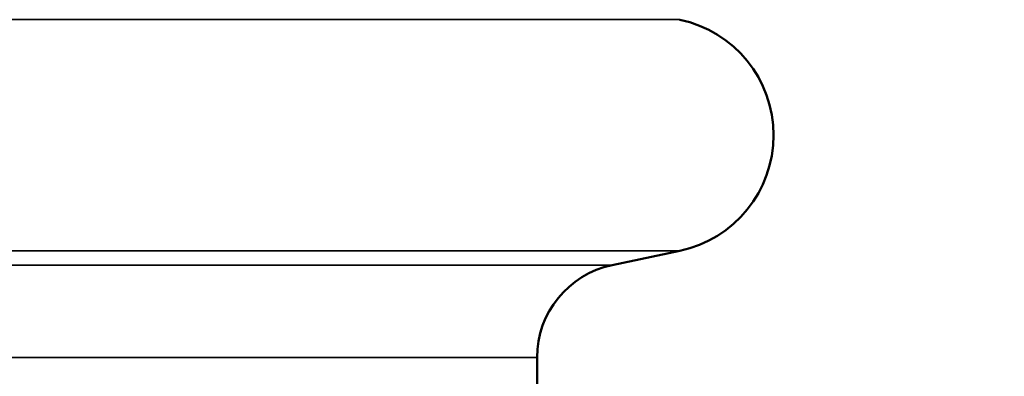
# Model space of a CAD drawing. Units: millimetres. Extents: x 100 to 8300, y -8 to 5931.
# Drawn here: x 7579 to 7684, y 2565 to 2603 of the extents above; entities that cross this region are included whole.
import ezdxf

# ---------------------------------------------------------------- set-up
doc = ezdxf.new("R2010")
doc.units = ezdxf.units.MM
doc.header["$LTSCALE"] = 20
for name, color, linetype, lineweight in [('Dimension (ISO)', 7, 'Continuous', 25), ('Visible (ISO)', 7, 'Continuous', 50), ('Visible Narrow (ISO)', 7, 'Continuous', 35)]:
    doc.layers.add(name, color=color, linetype=linetype, lineweight=lineweight)
doc.styles.add('Tricel ISO- C.S.', font='isocpeur.ttf')
doc.dimstyles.new('Tricel ISO- (cm)', dxfattribs={"dimscale": 20, "dimtxt": 4, "dimasz": 4, "dimexe": 4, "dimexo": 4, "dimgap": 1.2, "dimtad": 1, "dimdec": 0, "dimlfac": 0.1, "dimrnd": 1e-08, "dimzin": 0, "dimtxsty": 'Tricel ISO- C.S.', "dimcen": 0.09, "dimdle": 14, "dimclrd": 7, "dimclre": 7, "dimclrt": 256, "dimadec": 0, "dimazin": 0, "dimtfac": 1, "dimtdec": 0, "dimtmove": 0, "dimatfit": 3, "dimfxl": 1, "dimtolj": 1, "dimtzin": 0, "dimlwd": -1, "dimlwe": -1, "dimarcsym": 0})

# ---------------------------------------------------------------- blocks, each defined once
blk = doc.blocks.new('*D12')
at = {"layer": 'Defpoints', "color": 0, "transparency": 16777216}
for p in [(6645.62, 3383.4), (8109.12, 3383.4), (7629.12, 1393.4)]:
    blk.add_point(p, dxfattribs=at)
at = {"layer": 'Dimension (ISO)', "color": 7, "transparency": 16777216}
for p, q in [((6725.62, 3383.4), (8189.12, 3383.4)), ((8109.12, 1473.4), (8109.12, 3303.4)), ((7709.12, 1393.4), (8189.12, 1393.4))]:
    blk.add_line(p, q, dxfattribs=at)
for points in [[(8095.79, 3303.4), (8122.45, 3303.4), (8109.12, 3383.4)], [(8095.79, 1473.4), (8122.45, 1473.4), (8109.12, 1393.4)]]:
    blk.add_solid(points, dxfattribs=at)
at = {"layer": 'Dimension (ISO)', "transparency": 16777216, "insert": (8045.12, 2320.4), "char_height": 80, "attachment_point": 4, "rotation": 90, "style": 'Tricel ISO- C.S.'}
blk.add_mtext('\\A1;199', dxfattribs=at)

msp = doc.modelspace()

# ---------------------------------------------------------------- linework, layer by layer
at = {"layer": 'Visible (ISO)'}
for p, q in [((7642.04, 2577.15), (7649.22, 2578.67)), ((7634.12, 2567.37), (7634.12, 2416.93))]:
    msp.add_line(p, q, dxfattribs=at)
for centre, radius, start, end in [((7646.62, 2590.9), 12.5, 282, 78), ((7644.12, 2567.37), 10, 102, 180)]:
    msp.add_arc(centre, radius, start, end, dxfattribs=at)
at = {"layer": 'Visible Narrow (ISO)'}
for p, q in [((7106.9, 2603.13), (7649.22, 2603.13)), ((7107.96, 2578.67), (7649.22, 2578.67)), ((7642.04, 2577.15), (7109.47, 2577.15)), ((7109.52, 2567.37), (7634.12, 2567.37))]:
    msp.add_line(p, q, dxfattribs=at)

# ---------------------------------------------------------------- dimensions: what is measured, and where the dimension line sits
at = {"layer": 'Dimension (ISO)', "color": 7}
dim = msp.add_linear_dim(base=(8109.12, 3383.4), p1=(7629.12, 1393.4), p2=(6645.62, 3383.4), angle=90, dimstyle='Tricel ISO- (cm)', override={"dimgap": 1.2, "dimdec": 0, "dimlfac": 0.1, "dimtol": 0, "dimlim": 0, "dimtp": 0, "dimtm": 0, "dimtdec": 0, "dimtofl": 0, "dimatfit": 1}, dxfattribs=at)
dim.commit()
dim.dimension.update_dxf_attribs({"geometry": '*D12', "text_midpoint": (8109.12, 2388.4), "dimtype": 160})

doc.saveas('drawing.dxf')
